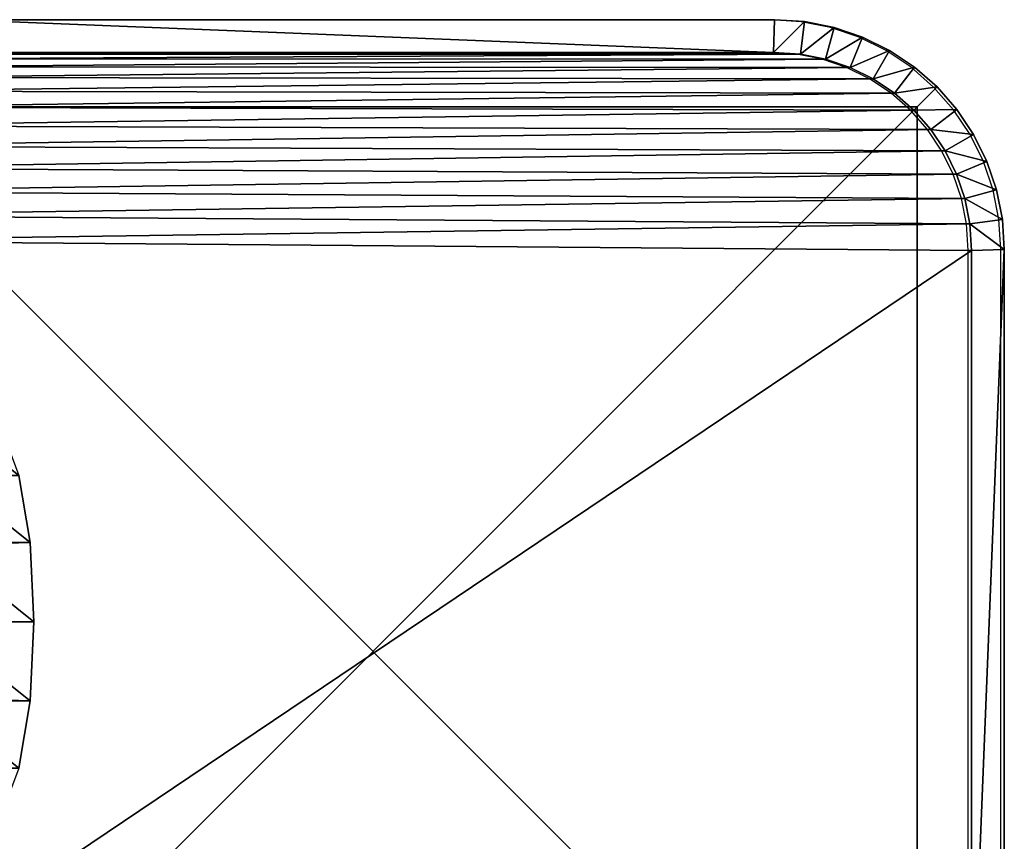
# Model space of a CAD drawing. Units: centimetres. Extents: x -265 to 265, y -210 to 210.
# Drawn here: x 105 to 114, y 52 to 60 of the extents above; entities that cross this region are included whole.
import ezdxf

# ---------------------------------------------------------------- set-up
doc = ezdxf.new("R2010")
doc.units = ezdxf.units.CM
doc.header["$LTSCALE"] = 2.54
doc.layers.get('0').update_dxf_attribs({"true_color": 0xff5454})
doc.layers.add('VP-EQ', color=7, linetype='Continuous', true_color=0x8a3492)

# ---------------------------------------------------------------- blocks, each defined once
blk = doc.blocks.new('Grupuj_37')
at = {"color": 0}
for p, q in [((10, 0), (10, 10)), ((10, 0), (10, 10)), ((10, 0, 217.862), (10, 10, 217.862)), ((10, 0, 217.862), (10, 10, 217.862)), ((0, 0), (10, 0)), ((0, 0), (10, 0)), ((0, 0, 217.862), (10, 0, 217.862)), ((0, 0, 217.862), (10, 0, 217.862)), ((10, 0), (10, 0, 217.862)), ((10, 0), (10, 0, 217.862))]:
    blk.add_line(p, q, dxfattribs=at)
mesh = blk.add_polyface(dxfattribs=at)
corners = [(10, 10), (0, 0), (0, 10), (10, 0)]
mesh.append_faces([[corners[k] for k in face] for face in [(0, 1, 2), (1, 0, 3)]], dxfattribs={"vtx0": -1, "color": 0})
mesh = blk.add_polyface(dxfattribs=at)
corners = [(10, 0, 217.862), (0, 10, 217.862), (0, 0, 217.862), (10, 10, 217.862)]
mesh.append_faces([[corners[k] for k in face] for face in [(0, 1, 2), (1, 0, 3)]], dxfattribs={"vtx0": -1, "color": 0})
mesh = blk.add_polyface(dxfattribs=at)
corners = [(10, 10), (10, 0, 217.862), (10, 0), (10, 10, 217.862)]
mesh.append_faces([[corners[k] for k in face] for face in [(0, 1, 2), (1, 0, 3)]], dxfattribs={"vtx0": -1, "color": 0})
mesh = blk.add_polyface(dxfattribs=at)
corners = [(10, 0, 217.862), (0, 0), (10, 0), (0, 0, 217.862)]
mesh.append_faces([[corners[k] for k in face] for face in [(0, 1, 2), (1, 0, 3)]], dxfattribs={"vtx0": -1, "color": 0})
blk = doc.blocks.new('Komponent_547')
at = {"color": 0, "zscale": 0.02532053314151874}
blk.add_blockref('Grupuj_37', (0, 0, -30), dxfattribs=at)
blk = doc.blocks.new('Grupuj_30')
at = {"color": 0}
for p, q in [((11.3, 9.5691, 1.9), (11.3, 2.1193, 1.9)), ((11.3, 2.1193), (11.3, 9.5691)), ((11.3, 2.1193), (11.3, 9.5691)), ((11.3, 9.5691, 1.9), (11.3, 2.1193, 1.9)), ((11.6, 2.1095, 0.3), (11.6, 9.5789, 0.3)), ((11.6, 2.1095, 1.6), (11.6, 9.5789, 1.6)), ((11.6, 2.1095, 0.3), (11.6, 9.5789, 0.3)), ((11.6, 2.1095, 1.6), (11.6, 9.5789, 1.6)), ((11.3, 2.1193, 1.9), (11.2839, 1.8734, 1.9)), ((11.2839, 1.8734), (11.3, 2.1193)), ((11.2839, 1.8734), (11.3, 2.1193)), ((11.3, 2.1193, 1.9), (11.2839, 1.8734, 1.9)), ((11.3, 2.1193), (11.6, 2.1095, 0.3)), ((11.3, 2.1193), (11.6, 2.1095, 0.3)), ((11.6, 2.1095, 1.6), (11.3, 2.1193, 1.9)), ((11.6, 2.1095, 1.6), (11.3, 2.1193, 1.9)), ((11.582, 1.8341, 0.3), (11.6, 2.1095, 0.3)), ((11.582, 1.8341, 1.6), (11.6, 2.1095, 1.6)), ((11.582, 1.8341, 0.3), (11.6, 2.1095, 0.3)), ((11.582, 1.8341, 1.6), (11.6, 2.1095, 1.6)), ((11.6, 2.1095, 1.6), (11.6, 2.1095, 0.3)), ((11.6, 2.1095, 1.6), (11.6, 2.1095, 0.3)), ((11.2377, 1.6413, 1.9), (11.2839, 1.8734, 1.9)), ((11.2377, 1.6413), (11.2839, 1.8734)), ((11.2377, 1.6413), (11.2839, 1.8734)), ((11.2377, 1.6413, 1.9), (11.2839, 1.8734, 1.9)), ((11.2839, 1.8734), (11.582, 1.8341, 0.3)), ((11.2839, 1.8734), (11.582, 1.8341, 0.3)), ((11.2839, 1.8734, 1.9), (11.582, 1.8341, 1.6)), ((11.2839, 1.8734, 1.9), (11.582, 1.8341, 1.6)), ((11.5281, 1.5635, 0.3), (11.582, 1.8341, 0.3)), ((11.5281, 1.5635, 1.6), (11.582, 1.8341, 1.6)), ((11.5281, 1.5635, 0.3), (11.582, 1.8341, 0.3)), ((11.5281, 1.5635, 1.6), (11.582, 1.8341, 1.6)), ((11.582, 1.8341, 1.6), (11.582, 1.8341, 0.3)), ((11.582, 1.8341, 1.6), (11.582, 1.8341, 0.3)), ((11.1617, 1.4173, 1.9), (11.2377, 1.6413, 1.9)), ((11.1617, 1.4173), (11.2377, 1.6413)), ((11.1617, 1.4173), (11.2377, 1.6413)), ((11.1617, 1.4173, 1.9), (11.2377, 1.6413, 1.9)), ((11.5281, 1.5635, 0.3), (11.2377, 1.6413)), ((11.5281, 1.5635, 0.3), (11.2377, 1.6413)), ((11.5281, 1.5635, 1.6), (11.2377, 1.6413, 1.9)), ((11.5281, 1.5635, 1.6), (11.2377, 1.6413, 1.9)), ((11.4394, 1.3022, 0.3), (11.5281, 1.5635, 0.3)), ((11.4394, 1.3022, 1.6), (11.5281, 1.5635, 1.6)), ((11.4394, 1.3022, 0.3), (11.5281, 1.5635, 0.3)), ((11.4394, 1.3022, 1.6), (11.5281, 1.5635, 1.6)), ((11.5281, 1.5635, 1.6), (11.5281, 1.5635, 0.3)), ((11.5281, 1.5635, 1.6), (11.5281, 1.5635, 0.3)), ((11.057, 1.2051, 1.9), (11.1617, 1.4173, 1.9)), ((11.057, 1.2051), (11.1617, 1.4173)), ((11.057, 1.2051), (11.1617, 1.4173)), ((11.057, 1.2051, 1.9), (11.1617, 1.4173, 1.9)), ((11.1617, 1.4173), (11.4394, 1.3022, 0.3)), ((11.1617, 1.4173), (11.4394, 1.3022, 0.3)), ((11.4394, 1.3022, 1.6), (11.1617, 1.4173, 1.9)), ((11.4394, 1.3022, 1.6), (11.1617, 1.4173, 1.9)), ((11.3174, 1.0547, 0.3), (11.4394, 1.3022, 0.3)), ((11.3174, 1.0547, 1.6), (11.4394, 1.3022, 1.6)), ((11.3174, 1.0547, 0.3), (11.4394, 1.3022, 0.3)), ((11.3174, 1.0547, 1.6), (11.4394, 1.3022, 1.6)), ((11.4394, 1.3022, 1.6), (11.4394, 1.3022, 0.3)), ((11.4394, 1.3022, 1.6), (11.4394, 1.3022, 0.3)), ((10.9256, 1.0083, 1.9), (11.057, 1.2051, 1.9)), ((10.9256, 1.0083), (11.057, 1.2051)), ((10.9256, 1.0083), (11.057, 1.2051)), ((10.9256, 1.0083, 1.9), (11.057, 1.2051, 1.9)), ((11.057, 1.2051), (11.3174, 1.0547, 0.3)), ((11.057, 1.2051), (11.3174, 1.0547, 0.3)), ((11.057, 1.2051, 1.9), (11.3174, 1.0547, 1.6)), ((11.057, 1.2051, 1.9), (11.3174, 1.0547, 1.6)), ((10.7696, 0.8304, 1.9), (10.9256, 1.0083, 1.9)), ((10.7696, 0.8304), (10.9256, 1.0083)), ((10.7696, 0.8304), (10.9256, 1.0083)), ((10.7696, 0.8304, 1.9), (10.9256, 1.0083, 1.9)), ((10.9256, 1.0083), (11.1641, 0.8253, 0.3)), ((10.9256, 1.0083), (11.1641, 0.8253, 0.3)), ((10.9256, 1.0083, 1.9), (11.1641, 0.8253, 1.6)), ((10.9256, 1.0083, 1.9), (11.1641, 0.8253, 1.6)), ((11.1641, 0.8253, 0.3), (11.3174, 1.0547, 0.3)), ((11.1641, 0.8253, 1.6), (11.3174, 1.0547, 1.6)), ((11.1641, 0.8253, 0.3), (11.3174, 1.0547, 0.3)), ((11.1641, 0.8253, 1.6), (11.3174, 1.0547, 1.6)), ((11.3174, 1.0547, 1.6), (11.3174, 1.0547, 0.3)), ((11.3174, 1.0547, 1.6), (11.3174, 1.0547, 0.3)), ((10.5917, 0.6744, 1.9), (10.7696, 0.8304, 1.9)), ((10.5917, 0.6744), (10.7696, 0.8304)), ((10.5917, 0.6744), (10.7696, 0.8304)), ((10.5917, 0.6744, 1.9), (10.7696, 0.8304, 1.9)), ((10.9822, 0.6178, 0.3), (10.7696, 0.8304)), ((10.9822, 0.6178, 0.3), (10.7696, 0.8304)), ((10.9822, 0.6178, 1.6), (10.7696, 0.8304, 1.9)), ((10.9822, 0.6178, 1.6), (10.7696, 0.8304, 1.9)), ((10.9822, 0.6178, 0.3), (11.1641, 0.8253, 0.3)), ((10.9822, 0.6178, 1.6), (11.1641, 0.8253, 1.6)), ((10.9822, 0.6178, 0.3), (11.1641, 0.8253, 0.3)), ((10.9822, 0.6178, 1.6), (11.1641, 0.8253, 1.6)), ((11.1641, 0.8253, 1.6), (11.1641, 0.8253, 0.3)), ((11.1641, 0.8253, 1.6), (11.1641, 0.8253, 0.3)), ((10.3949, 0.543, 1.9), (10.5917, 0.6744, 1.9)), ((10.3949, 0.543), (10.5917, 0.6744)), ((10.3949, 0.543), (10.5917, 0.6744)), ((10.3949, 0.543, 1.9), (10.5917, 0.6744, 1.9)), ((10.7747, 0.4359, 0.3), (10.5917, 0.6744)), ((10.7747, 0.4359, 0.3), (10.5917, 0.6744)), ((10.7747, 0.4359, 1.6), (10.5917, 0.6744, 1.9)), ((10.7747, 0.4359, 1.6), (10.5917, 0.6744, 1.9)), ((10.1827, 0.4383, 1.9), (10.3949, 0.543, 1.9)), ((10.1827, 0.4383), (10.3949, 0.543)), ((10.1827, 0.4383), (10.3949, 0.543)), ((10.1827, 0.4383, 1.9), (10.3949, 0.543, 1.9)), ((10.3949, 0.543), (10.5453, 0.2826, 0.3)), ((10.3949, 0.543), (10.5453, 0.2826, 0.3)), ((10.3949, 0.543, 1.9), (10.5453, 0.2826, 1.6)), ((10.3949, 0.543, 1.9), (10.5453, 0.2826, 1.6)), ((10.7747, 0.4359, 0.3), (10.9822, 0.6178, 0.3)), ((10.7747, 0.4359, 1.6), (10.9822, 0.6178, 1.6)), ((10.7747, 0.4359, 0.3), (10.9822, 0.6178, 0.3)), ((10.7747, 0.4359, 1.6), (10.9822, 0.6178, 1.6)), ((10.9822, 0.6178, 1.6), (10.9822, 0.6178, 0.3)), ((10.9822, 0.6178, 1.6), (10.9822, 0.6178, 0.3)), ((9.7266, 0.3161, 1.9), (9.9587, 0.3623, 1.9)), ((9.7266, 0.3161), (9.9587, 0.3623)), ((9.7266, 0.3161), (9.9587, 0.3623)), ((9.7266, 0.3161, 1.9), (9.9587, 0.3623, 1.9)), ((9.9587, 0.3623, 1.9), (10.1827, 0.4383, 1.9)), ((9.9587, 0.3623), (10.1827, 0.4383)), ((9.9587, 0.3623), (10.1827, 0.4383)), ((9.9587, 0.3623, 1.9), (10.1827, 0.4383, 1.9)), ((10.0365, 0.0719, 0.3), (9.9587, 0.3623)), ((10.0365, 0.0719, 0.3), (9.9587, 0.3623)), ((9.9587, 0.3623, 1.9), (10.0365, 0.0719, 1.6)), ((9.9587, 0.3623, 1.9), (10.0365, 0.0719, 1.6)), ((10.1827, 0.4383), (10.2978, 0.1606, 0.3)), ((10.1827, 0.4383), (10.2978, 0.1606, 0.3)), ((10.2978, 0.1606, 1.6), (10.1827, 0.4383, 1.9)), ((10.2978, 0.1606, 1.6), (10.1827, 0.4383, 1.9)), ((10.5453, 0.2826, 0.3), (10.7747, 0.4359, 0.3)), ((10.5453, 0.2826, 1.6), (10.7747, 0.4359, 1.6)), ((10.5453, 0.2826, 0.3), (10.7747, 0.4359, 0.3)), ((10.5453, 0.2826, 1.6), (10.7747, 0.4359, 1.6)), ((10.7747, 0.4359, 1.6), (10.7747, 0.4359, 0.3)), ((10.7747, 0.4359, 1.6), (10.7747, 0.4359, 0.3)), ((2.0315, 0.3, 1.9), (9.4807, 0.3, 1.9)), ((2.0315, 0.3), (9.4807, 0.3)), ((2.0315, 0.3, 1.9), (9.4807, 0.3, 1.9)), ((2.0315, 0.3), (9.4807, 0.3)), ((9.4807, 0.3, 1.9), (9.7266, 0.3161, 1.9)), ((9.4807, 0.3), (9.7266, 0.3161)), ((9.4807, 0.3), (9.7266, 0.3161)), ((9.4807, 0.3, 1.9), (9.7266, 0.3161, 1.9)), ((9.4807, 0.3), (9.4905, 0, 0.3)), ((9.4807, 0.3, 1.9), (9.4905, 0, 1.6)), ((9.4807, 0.3, 1.9), (9.4905, 0, 1.6)), ((9.4807, 0.3), (9.4905, 0, 0.3)), ((9.7266, 0.3161), (9.7659, 0.018, 0.3)), ((9.7266, 0.3161), (9.7659, 0.018, 0.3)), ((9.7266, 0.3161, 1.9), (9.7659, 0.018, 1.6)), ((9.7266, 0.3161, 1.9), (9.7659, 0.018, 1.6)), ((10.2978, 0.1606, 0.3), (10.5453, 0.2826, 0.3)), ((10.2978, 0.1606, 1.6), (10.5453, 0.2826, 1.6)), ((10.2978, 0.1606, 0.3), (10.5453, 0.2826, 0.3)), ((10.2978, 0.1606, 1.6), (10.5453, 0.2826, 1.6)), ((10.5453, 0.2826, 1.6), (10.5453, 0.2826, 0.3)), ((10.5453, 0.2826, 1.6), (10.5453, 0.2826, 0.3)), ((10.0365, 0.0719, 0.3), (10.2978, 0.1606, 0.3)), ((10.0365, 0.0719, 1.6), (10.2978, 0.1606, 1.6)), ((10.0365, 0.0719, 0.3), (10.2978, 0.1606, 0.3)), ((10.0365, 0.0719, 1.6), (10.2978, 0.1606, 1.6)), ((10.2978, 0.1606, 1.6), (10.2978, 0.1606, 0.3)), ((10.2978, 0.1606, 1.6), (10.2978, 0.1606, 0.3)), ((9.4905, 0, 0.3), (2.0217, 0, 0.3)), ((2.0217, 0, 1.6), (9.4905, 0, 1.6)), ((2.0217, 0, 1.6), (9.4905, 0, 1.6)), ((9.4905, 0, 0.3), (2.0217, 0, 0.3)), ((9.4905, 0, 0.3), (9.7659, 0.018, 0.3)), ((9.4905, 0, 1.6), (9.7659, 0.018, 1.6)), ((9.4905, 0, 0.3), (9.7659, 0.018, 0.3)), ((9.4905, 0, 1.6), (9.7659, 0.018, 1.6)), ((9.4905, 0, 1.6), (9.4905, 0, 0.3)), ((9.4905, 0, 1.6), (9.4905, 0, 0.3)), ((9.7659, 0.018, 0.3), (10.0365, 0.0719, 0.3)), ((9.7659, 0.018, 1.6), (10.0365, 0.0719, 1.6)), ((9.7659, 0.018, 0.3), (10.0365, 0.0719, 0.3)), ((9.7659, 0.018, 1.6), (10.0365, 0.0719, 1.6)), ((9.7659, 0.018, 1.6), (9.7659, 0.018, 0.3)), ((9.7659, 0.018, 1.6), (9.7659, 0.018, 0.3)), ((10.0365, 0.0719, 1.6), (10.0365, 0.0719, 0.3)), ((10.0365, 0.0719, 1.6), (10.0365, 0.0719, 0.3))]:
    blk.add_line(p, q, dxfattribs=at)
mesh = blk.add_polyface(dxfattribs=at)
corners = [(0.3154, 1.797, 1.9), (0.3, 9.5176, 1.9), (0.3, 2.0315, 1.9), (0.3158, 9.7587, 1.9), (0.3593, 1.5762, 1.9), (0.361, 9.9861, 1.9), (0.4316, 1.3631, 1.9), (0.4355, 10.2055, 1.9), (0.5312, 1.1612, 1.9), (0.538, 10.4134, 1.9), (0.6563, 0.974, 1.9), (0.6668, 10.6061, 1.9), (0.8047, 0.8047, 1.9), (0.8196, 10.7804, 1.9), (0.974, 0.6563, 1.9), (0.9939, 10.9332, 1.9), (1.1612, 0.5312, 1.9), (1.1866, 11.062, 1.9), (1.3631, 0.4316, 1.9), (1.3945, 11.1645, 1.9), (1.5762, 0.3593, 1.9), (1.6139, 11.239, 1.9), (1.797, 0.3154, 1.9), (1.8413, 11.2842, 1.9), (2.0315, 0.3, 1.9), (2.0824, 11.3, 1.9), (9.4807, 0.3, 1.9), (9.5691, 11.3, 1.9), (9.7266, 0.3161, 1.9), (9.8035, 11.2846, 1.9), (9.9587, 0.3623, 1.9), (10.0242, 11.2407, 1.9), (10.1827, 0.4383, 1.9), (10.2373, 11.1684, 1.9), (10.3949, 0.543, 1.9), (10.4391, 11.0689, 1.9), (10.5917, 0.6744, 1.9), (10.6263, 10.9438, 1.9), (10.7696, 0.8304, 1.9), (10.7955, 10.7955, 1.9), (10.9256, 1.0083, 1.9), (10.9438, 10.6263, 1.9), (11.057, 1.2051, 1.9), (11.0689, 10.4391, 1.9), (11.1617, 1.4173, 1.9), (11.1684, 10.2373, 1.9), (11.2377, 1.6413, 1.9), (11.2407, 10.0242, 1.9), (11.2839, 1.8734, 1.9), (11.2846, 9.8035, 1.9), (11.3, 2.1193, 1.9), (11.3, 9.5691, 1.9)]
mesh.append_faces([[corners[k] for k in face] for face in [(0, 1, 2), (49, 50, 51)]], dxfattribs={"vtx0": -1, "color": 0})
mesh.append_faces([[corners[k] for k in face] for face in [(1, 0, 3), (3, 4, 5), (5, 6, 7), (7, 8, 9), (9, 10, 11), (11, 12, 13), (13, 14, 15), (15, 16, 17), (17, 18, 19), (19, 20, 21), (21, 22, 23), (23, 24, 25), (25, 26, 27), (27, 28, 29), (29, 30, 31), (31, 32, 33), (33, 34, 35), (35, 36, 37), (37, 38, 39), (39, 40, 41), (41, 42, 43), (43, 44, 45), (45, 46, 47), (47, 48, 49)]], dxfattribs={"vtx0": -1, "vtx1": -1, "color": 0})
mesh.append_faces([[corners[k] for k in face] for face in [(3, 0, 4), (5, 4, 6), (7, 6, 8), (9, 8, 10), (11, 10, 12), (13, 12, 14), (15, 14, 16), (17, 16, 18), (19, 18, 20), (21, 20, 22), (23, 22, 24), (25, 24, 26), (27, 26, 28), (29, 28, 30), (31, 30, 32), (33, 32, 34), (35, 34, 36), (37, 36, 38), (39, 38, 40), (41, 40, 42), (43, 42, 44), (45, 44, 46), (47, 46, 48), (49, 48, 50)]], dxfattribs={"vtx0": -1, "vtx2": -1, "color": 0})
mesh = blk.add_polyface(dxfattribs=at)
corners = [(0.3, 9.5176), (0.3154, 1.797), (0.3, 2.0315), (0.3158, 9.7587), (0.3593, 1.5762), (0.361, 9.9861), (0.4316, 1.3631), (0.4355, 10.2055), (0.5312, 1.1612), (0.538, 10.4134), (0.6563, 0.974), (0.6668, 10.6061), (0.8047, 0.8047), (0.8196, 10.7804), (0.974, 0.6563), (0.9939, 10.9332), (1.1612, 0.5312), (1.1866, 11.062), (1.3631, 0.4316), (1.3945, 11.1645), (1.5762, 0.3593), (1.6139, 11.239), (1.797, 0.3154), (1.8413, 11.2842), (2.0315, 0.3), (2.0824, 11.3), (9.4807, 0.3), (9.5691, 11.3), (9.7266, 0.3161), (9.8035, 11.2846), (9.9587, 0.3623), (10.0242, 11.2407), (10.1827, 0.4383), (10.2373, 11.1684), (10.3949, 0.543), (10.4391, 11.0689), (10.5917, 0.6744), (10.6263, 10.9438), (10.7696, 0.8304), (10.7955, 10.7955), (10.9256, 1.0083), (10.9438, 10.6263), (11.057, 1.2051), (11.0689, 10.4391), (11.1617, 1.4173), (11.1684, 10.2373), (11.2377, 1.6413), (11.2407, 10.0242), (11.2839, 1.8734), (11.2846, 9.8035), (11.3, 2.1193), (11.3, 9.5691)]
mesh.append_faces([[corners[k] for k in face] for face in [(0, 1, 2), (50, 49, 51)]], dxfattribs={"vtx0": -1, "color": 0})
mesh.append_faces([[corners[k] for k in face] for face in [(1, 3, 4), (4, 5, 6), (6, 7, 8), (8, 9, 10), (10, 11, 12), (12, 13, 14), (14, 15, 16), (16, 17, 18), (18, 19, 20), (20, 21, 22), (22, 23, 24), (24, 25, 26), (26, 27, 28), (28, 29, 30), (30, 31, 32), (32, 33, 34), (34, 35, 36), (36, 37, 38), (38, 39, 40), (40, 41, 42), (42, 43, 44), (44, 45, 46), (46, 47, 48), (48, 49, 50)]], dxfattribs={"vtx0": -1, "vtx1": -1, "color": 0})
mesh.append_faces([[corners[k] for k in face] for face in [(1, 0, 3), (4, 3, 5), (6, 5, 7), (8, 7, 9), (10, 9, 11), (12, 11, 13), (14, 13, 15), (16, 15, 17), (18, 17, 19), (20, 19, 21), (22, 21, 23), (24, 23, 25), (26, 25, 27), (28, 27, 29), (30, 29, 31), (32, 31, 33), (34, 33, 35), (36, 35, 37), (38, 37, 39), (40, 39, 41), (42, 41, 43), (44, 43, 45), (46, 45, 47), (48, 47, 49)]], dxfattribs={"vtx0": -1, "vtx2": -1, "color": 0})
mesh = blk.add_polyface(dxfattribs=at)
corners = [(11.3, 2.1193), (11.6, 9.5789, 0.3), (11.6, 2.1095, 0.3), (11.3, 9.5691)]
mesh.append_faces([[corners[k] for k in face] for face in [(0, 1, 2), (1, 0, 3)]], dxfattribs={"vtx0": -1, "color": 0})
mesh = blk.add_polyface(dxfattribs=at)
corners = [(11.6, 9.5789, 1.6), (11.3, 2.1193, 1.9), (11.6, 2.1095, 1.6), (11.3, 9.5691, 1.9)]
mesh.append_faces([[corners[k] for k in face] for face in [(0, 1, 2), (1, 0, 3)]], dxfattribs={"vtx0": -1, "color": 0})
mesh = blk.add_polyface(dxfattribs=at)
corners = [(11.6, 9.5789, 0.3), (11.6, 2.1095, 1.6), (11.6, 2.1095, 0.3), (11.6, 9.5789, 1.6)]
mesh.append_faces([[corners[k] for k in face] for face in [(0, 1, 2), (1, 0, 3)]], dxfattribs={"vtx0": -1, "color": 0})
mesh = blk.add_polyface(dxfattribs=at)
corners = [(11.3, 2.1193), (11.582, 1.8341, 0.3), (11.2839, 1.8734), (11.6, 2.1095, 0.3)]
mesh.append_faces([[corners[k] for k in face] for face in [(0, 1, 2), (1, 0, 3)]], dxfattribs={"vtx0": -1, "color": 0})
mesh = blk.add_polyface(dxfattribs=at)
corners = [(11.582, 1.8341, 1.6), (11.3, 2.1193, 1.9), (11.2839, 1.8734, 1.9), (11.6, 2.1095, 1.6)]
mesh.append_faces([[corners[k] for k in face] for face in [(0, 1, 2), (1, 0, 3)]], dxfattribs={"vtx0": -1, "color": 0})
mesh = blk.add_polyface(dxfattribs=at)
corners = [(11.6, 2.1095, 0.3), (11.582, 1.8341, 1.6), (11.582, 1.8341, 0.3), (11.6, 2.1095, 1.6)]
mesh.append_faces([[corners[k] for k in face] for face in [(0, 1, 2), (1, 0, 3)]], dxfattribs={"vtx0": -1, "color": 0})
mesh = blk.add_polyface(dxfattribs=at)
corners = [(11.2839, 1.8734), (11.5281, 1.5635, 0.3), (11.2377, 1.6413), (11.582, 1.8341, 0.3)]
mesh.append_faces([[corners[k] for k in face] for face in [(0, 1, 2), (1, 0, 3)]], dxfattribs={"vtx0": -1, "color": 0})
mesh = blk.add_polyface(dxfattribs=at)
corners = [(11.5281, 1.5635, 1.6), (11.2839, 1.8734, 1.9), (11.2377, 1.6413, 1.9), (11.582, 1.8341, 1.6)]
mesh.append_faces([[corners[k] for k in face] for face in [(0, 1, 2), (1, 0, 3)]], dxfattribs={"vtx0": -1, "color": 0})
mesh = blk.add_polyface(dxfattribs=at)
corners = [(11.582, 1.8341, 0.3), (11.5281, 1.5635, 1.6), (11.5281, 1.5635, 0.3), (11.582, 1.8341, 1.6)]
mesh.append_faces([[corners[k] for k in face] for face in [(0, 1, 2), (1, 0, 3)]], dxfattribs={"vtx0": -1, "color": 0})
mesh = blk.add_polyface(dxfattribs=at)
corners = [(11.2377, 1.6413), (11.4394, 1.3022, 0.3), (11.1617, 1.4173), (11.5281, 1.5635, 0.3)]
mesh.append_faces([[corners[k] for k in face] for face in [(0, 1, 2), (1, 0, 3)]], dxfattribs={"vtx0": -1, "color": 0})
mesh = blk.add_polyface(dxfattribs=at)
corners = [(11.4394, 1.3022, 1.6), (11.2377, 1.6413, 1.9), (11.1617, 1.4173, 1.9), (11.5281, 1.5635, 1.6)]
mesh.append_faces([[corners[k] for k in face] for face in [(0, 1, 2), (1, 0, 3)]], dxfattribs={"vtx0": -1, "color": 0})
mesh = blk.add_polyface(dxfattribs=at)
corners = [(11.5281, 1.5635, 0.3), (11.4394, 1.3022, 1.6), (11.4394, 1.3022, 0.3), (11.5281, 1.5635, 1.6)]
mesh.append_faces([[corners[k] for k in face] for face in [(0, 1, 2), (1, 0, 3)]], dxfattribs={"vtx0": -1, "color": 0})
mesh = blk.add_polyface(dxfattribs=at)
corners = [(11.1617, 1.4173), (11.3174, 1.0547, 0.3), (11.057, 1.2051), (11.4394, 1.3022, 0.3)]
mesh.append_faces([[corners[k] for k in face] for face in [(0, 1, 2), (1, 0, 3)]], dxfattribs={"vtx0": -1, "color": 0})
mesh = blk.add_polyface(dxfattribs=at)
corners = [(11.3174, 1.0547, 1.6), (11.1617, 1.4173, 1.9), (11.057, 1.2051, 1.9), (11.4394, 1.3022, 1.6)]
mesh.append_faces([[corners[k] for k in face] for face in [(0, 1, 2), (1, 0, 3)]], dxfattribs={"vtx0": -1, "color": 0})
mesh = blk.add_polyface(dxfattribs=at)
corners = [(11.4394, 1.3022, 0.3), (11.3174, 1.0547, 1.6), (11.3174, 1.0547, 0.3), (11.4394, 1.3022, 1.6)]
mesh.append_faces([[corners[k] for k in face] for face in [(0, 1, 2), (1, 0, 3)]], dxfattribs={"vtx0": -1, "color": 0})
mesh = blk.add_polyface(dxfattribs=at)
corners = [(11.057, 1.2051), (11.1641, 0.8253, 0.3), (10.9256, 1.0083), (11.3174, 1.0547, 0.3)]
mesh.append_faces([[corners[k] for k in face] for face in [(0, 1, 2), (1, 0, 3)]], dxfattribs={"vtx0": -1, "color": 0})
mesh = blk.add_polyface(dxfattribs=at)
corners = [(11.1641, 0.8253, 1.6), (11.057, 1.2051, 1.9), (10.9256, 1.0083, 1.9), (11.3174, 1.0547, 1.6)]
mesh.append_faces([[corners[k] for k in face] for face in [(0, 1, 2), (1, 0, 3)]], dxfattribs={"vtx0": -1, "color": 0})
mesh = blk.add_polyface(dxfattribs=at)
corners = [(10.9256, 1.0083), (10.9822, 0.6178, 0.3), (10.7696, 0.8304), (11.1641, 0.8253, 0.3)]
mesh.append_faces([[corners[k] for k in face] for face in [(0, 1, 2), (1, 0, 3)]], dxfattribs={"vtx0": -1, "color": 0})
mesh = blk.add_polyface(dxfattribs=at)
corners = [(10.9822, 0.6178, 1.6), (10.9256, 1.0083, 1.9), (10.7696, 0.8304, 1.9), (11.1641, 0.8253, 1.6)]
mesh.append_faces([[corners[k] for k in face] for face in [(0, 1, 2), (1, 0, 3)]], dxfattribs={"vtx0": -1, "color": 0})
mesh = blk.add_polyface(dxfattribs=at)
corners = [(11.3174, 1.0547, 0.3), (11.1641, 0.8253, 1.6), (11.1641, 0.8253, 0.3), (11.3174, 1.0547, 1.6)]
mesh.append_faces([[corners[k] for k in face] for face in [(0, 1, 2), (1, 0, 3)]], dxfattribs={"vtx0": -1, "color": 0})
mesh = blk.add_polyface(dxfattribs=at)
corners = [(10.7696, 0.8304), (10.7747, 0.4359, 0.3), (10.5917, 0.6744), (10.9822, 0.6178, 0.3)]
mesh.append_faces([[corners[k] for k in face] for face in [(0, 1, 2), (1, 0, 3)]], dxfattribs={"vtx0": -1, "color": 0})
mesh = blk.add_polyface(dxfattribs=at)
corners = [(10.7747, 0.4359, 1.6), (10.7696, 0.8304, 1.9), (10.5917, 0.6744, 1.9), (10.9822, 0.6178, 1.6)]
mesh.append_faces([[corners[k] for k in face] for face in [(0, 1, 2), (1, 0, 3)]], dxfattribs={"vtx0": -1, "color": 0})
mesh = blk.add_polyface(dxfattribs=at)
corners = [(11.1641, 0.8253, 0.3), (10.9822, 0.6178, 1.6), (10.9822, 0.6178, 0.3), (11.1641, 0.8253, 1.6)]
mesh.append_faces([[corners[k] for k in face] for face in [(0, 1, 2), (1, 0, 3)]], dxfattribs={"vtx0": -1, "color": 0})
mesh = blk.add_polyface(dxfattribs=at)
corners = [(10.5917, 0.6744), (10.5453, 0.2826, 0.3), (10.3949, 0.543), (10.7747, 0.4359, 0.3)]
mesh.append_faces([[corners[k] for k in face] for face in [(0, 1, 2), (1, 0, 3)]], dxfattribs={"vtx0": -1, "color": 0})
mesh = blk.add_polyface(dxfattribs=at)
corners = [(10.5453, 0.2826, 1.6), (10.5917, 0.6744, 1.9), (10.3949, 0.543, 1.9), (10.7747, 0.4359, 1.6)]
mesh.append_faces([[corners[k] for k in face] for face in [(0, 1, 2), (1, 0, 3)]], dxfattribs={"vtx0": -1, "color": 0})
mesh = blk.add_polyface(dxfattribs=at)
corners = [(10.3949, 0.543), (10.2978, 0.1606, 0.3), (10.1827, 0.4383), (10.5453, 0.2826, 0.3)]
mesh.append_faces([[corners[k] for k in face] for face in [(0, 1, 2), (1, 0, 3)]], dxfattribs={"vtx0": -1, "color": 0})
mesh = blk.add_polyface(dxfattribs=at)
corners = [(10.2978, 0.1606, 1.6), (10.3949, 0.543, 1.9), (10.1827, 0.4383, 1.9), (10.5453, 0.2826, 1.6)]
mesh.append_faces([[corners[k] for k in face] for face in [(0, 1, 2), (1, 0, 3)]], dxfattribs={"vtx0": -1, "color": 0})
mesh = blk.add_polyface(dxfattribs=at)
corners = [(10.9822, 0.6178, 1.6), (10.7747, 0.4359, 0.3), (10.9822, 0.6178, 0.3), (10.7747, 0.4359, 1.6)]
mesh.append_faces([[corners[k] for k in face] for face in [(0, 1, 2), (1, 0, 3)]], dxfattribs={"vtx0": -1, "color": 0})
mesh = blk.add_polyface(dxfattribs=at)
corners = [(9.9587, 0.3623), (9.7659, 0.018, 0.3), (9.7266, 0.3161), (10.0365, 0.0719, 0.3)]
mesh.append_faces([[corners[k] for k in face] for face in [(0, 1, 2), (1, 0, 3)]], dxfattribs={"vtx0": -1, "color": 0})
mesh = blk.add_polyface(dxfattribs=at)
corners = [(9.7659, 0.018, 1.6), (9.9587, 0.3623, 1.9), (9.7266, 0.3161, 1.9), (10.0365, 0.0719, 1.6)]
mesh.append_faces([[corners[k] for k in face] for face in [(0, 1, 2), (1, 0, 3)]], dxfattribs={"vtx0": -1, "color": 0})
mesh = blk.add_polyface(dxfattribs=at)
corners = [(10.1827, 0.4383), (10.0365, 0.0719, 0.3), (9.9587, 0.3623), (10.2978, 0.1606, 0.3)]
mesh.append_faces([[corners[k] for k in face] for face in [(0, 1, 2), (1, 0, 3)]], dxfattribs={"vtx0": -1, "color": 0})
mesh = blk.add_polyface(dxfattribs=at)
corners = [(10.0365, 0.0719, 1.6), (10.1827, 0.4383, 1.9), (9.9587, 0.3623, 1.9), (10.2978, 0.1606, 1.6)]
mesh.append_faces([[corners[k] for k in face] for face in [(0, 1, 2), (1, 0, 3)]], dxfattribs={"vtx0": -1, "color": 0})
mesh = blk.add_polyface(dxfattribs=at)
corners = [(10.7747, 0.4359, 1.6), (10.5453, 0.2826, 0.3), (10.7747, 0.4359, 0.3), (10.5453, 0.2826, 1.6)]
mesh.append_faces([[corners[k] for k in face] for face in [(0, 1, 2), (1, 0, 3)]], dxfattribs={"vtx0": -1, "color": 0})
mesh = blk.add_polyface(dxfattribs=at)
corners = [(9.4905, 0, 1.6), (2.0315, 0.3, 1.9), (2.0217, 0, 1.6), (9.4807, 0.3, 1.9)]
mesh.append_faces([[corners[k] for k in face] for face in [(0, 1, 2), (1, 0, 3)]], dxfattribs={"vtx0": -1, "color": 0})
mesh = blk.add_polyface(dxfattribs=at)
corners = [(2.0315, 0.3), (9.4905, 0, 0.3), (2.0217, 0, 0.3), (9.4807, 0.3)]
mesh.append_faces([[corners[k] for k in face] for face in [(0, 1, 2), (1, 0, 3)]], dxfattribs={"vtx0": -1, "color": 0})
mesh = blk.add_polyface(dxfattribs=at)
corners = [(9.7266, 0.3161), (9.4905, 0, 0.3), (9.4807, 0.3), (9.7659, 0.018, 0.3)]
mesh.append_faces([[corners[k] for k in face] for face in [(0, 1, 2), (1, 0, 3)]], dxfattribs={"vtx0": -1, "color": 0})
mesh = blk.add_polyface(dxfattribs=at)
corners = [(9.4905, 0, 1.6), (9.7266, 0.3161, 1.9), (9.4807, 0.3, 1.9), (9.7659, 0.018, 1.6)]
mesh.append_faces([[corners[k] for k in face] for face in [(0, 1, 2), (1, 0, 3)]], dxfattribs={"vtx0": -1, "color": 0})
mesh = blk.add_polyface(dxfattribs=at)
corners = [(10.5453, 0.2826, 1.6), (10.2978, 0.1606, 0.3), (10.5453, 0.2826, 0.3), (10.2978, 0.1606, 1.6)]
mesh.append_faces([[corners[k] for k in face] for face in [(0, 1, 2), (1, 0, 3)]], dxfattribs={"vtx0": -1, "color": 0})
mesh = blk.add_polyface(dxfattribs=at)
corners = [(10.2978, 0.1606, 1.6), (10.0365, 0.0719, 0.3), (10.2978, 0.1606, 0.3), (10.0365, 0.0719, 1.6)]
mesh.append_faces([[corners[k] for k in face] for face in [(0, 1, 2), (1, 0, 3)]], dxfattribs={"vtx0": -1, "color": 0})
mesh = blk.add_polyface(dxfattribs=at)
corners = [(9.4905, 0, 1.6), (2.0217, 0, 0.3), (9.4905, 0, 0.3), (2.0217, 0, 1.6)]
mesh.append_faces([[corners[k] for k in face] for face in [(0, 1, 2), (1, 0, 3)]], dxfattribs={"vtx0": -1, "color": 0})
mesh = blk.add_polyface(dxfattribs=at)
corners = [(9.7659, 0.018, 1.6), (9.4905, 0, 0.3), (9.7659, 0.018, 0.3), (9.4905, 0, 1.6)]
mesh.append_faces([[corners[k] for k in face] for face in [(0, 1, 2), (1, 0, 3)]], dxfattribs={"vtx0": -1, "color": 0})
mesh = blk.add_polyface(dxfattribs=at)
corners = [(10.0365, 0.0719, 1.6), (9.7659, 0.018, 0.3), (10.0365, 0.0719, 0.3), (9.7659, 0.018, 1.6)]
mesh.append_faces([[corners[k] for k in face] for face in [(0, 1, 2), (1, 0, 3)]], dxfattribs={"vtx0": -1, "color": 0})
blk = doc.blocks.new('Komponent_7')
at = {"color": 0}
blk.add_blockref('Grupuj_30', (0, 0), dxfattribs=at)
blk = doc.blocks.new('Komponent_514')
at = {"color": 0}
blk.add_blockref('Komponent_7', (-0.8, -0.8, 22.5), dxfattribs=at)
blk = doc.blocks.new('Grupuj_131')
at = {"color": 0}
for p, q in [((210.2081, 3.2435, 3.0282), (210.3107, 2.6271, 3.4127)), ((210.2081, 3.2435, 3.0282), (210.3107, 2.6271, 3.4127)), ((210.3107, 2.6271, 3.4127), (184.9792, 2.6271, 10.1677)), ((210.3107, 2.6271, 3.4127), (184.9792, 2.6271, 10.1677)), ((210.3107, 2.6271, 3.4127), (210.3467, 1.9, 3.5477)), ((210.3107, 2.6271, 3.4127), (210.3467, 1.9, 3.5477)), ((210.3467, 1.9, 3.5477), (185.0141, 1.9, 10.3031)), ((210.3467, 1.9, 3.5477), (185.0141, 1.9, 10.3031)), ((210.3467, 1.9, 3.5477), (210.3107, 1.1729, 3.4127)), ((210.3467, 1.9, 3.5477), (210.3107, 1.1729, 3.4127)), ((210.3107, 1.1729, 3.4127), (184.9792, 1.1729, 10.1677)), ((210.3107, 1.1729, 3.4127), (184.9792, 1.1729, 10.1677)), ((210.3107, 1.1729, 3.4127), (210.2081, 0.5565, 3.0282)), ((210.3107, 1.1729, 3.4127), (210.2081, 0.5565, 3.0282))]:
    blk.add_line(p, q, dxfattribs=at)
mesh = blk.add_polyface(dxfattribs=at)
corners = [(209.6926, 0.1446, 1.095), (210.0547, 0.1446, 2.4527), (209.8737, 0, 1.7739), (209.5392, 0.5565, 0.5196), (210.2081, 0.5565, 3.0282), (209.4366, 1.1729, 0.135), (210.3107, 1.1729, 3.4127), (209.4006, 1.9), (210.3467, 1.9, 3.5477), (209.4366, 2.6271, 0.135), (210.3107, 2.6271, 3.4127), (209.5392, 3.2435, 0.5196), (210.2081, 3.2435, 3.0282), (209.6926, 3.6554, 1.095), (210.0547, 3.6554, 2.4527), (209.8737, 3.8, 1.7739)]
mesh.append_faces([[corners[k] for k in face] for face in [(0, 1, 2), (14, 13, 15)]], dxfattribs={"vtx0": -1, "color": 0})
mesh.append_faces([[corners[k] for k in face] for face in [(1, 3, 4), (4, 5, 6), (6, 7, 8), (8, 9, 10), (10, 11, 12), (12, 13, 14)]], dxfattribs={"vtx0": -1, "vtx1": -1, "color": 0})
mesh.append_faces([[corners[k] for k in face] for face in [(1, 0, 3), (4, 3, 5), (6, 5, 7), (8, 7, 9), (10, 9, 11), (12, 11, 13)]], dxfattribs={"vtx0": -1, "vtx2": -1, "color": 0})
mesh = blk.add_polyface(dxfattribs=at)
corners = [(184.9792, 2.6271, 10.1677), (210.2081, 3.2435, 3.0282), (184.8798, 3.2435, 9.7824), (210.3107, 2.6271, 3.4127)]
mesh.append_faces([[corners[k] for k in face] for face in [(0, 1, 2), (1, 0, 3)]], dxfattribs={"vtx0": -1, "color": 0})
mesh = blk.add_polyface(dxfattribs=at)
corners = [(185.0141, 1.9, 10.3031), (210.3107, 2.6271, 3.4127), (184.9792, 2.6271, 10.1677), (210.3467, 1.9, 3.5477)]
mesh.append_faces([[corners[k] for k in face] for face in [(0, 1, 2), (1, 0, 3)]], dxfattribs={"vtx0": -1, "color": 0})
mesh = blk.add_polyface(dxfattribs=at)
corners = [(210.3107, 1.1729, 3.4127), (185.0141, 1.9, 10.3031), (184.9792, 1.1729, 10.1677), (210.3467, 1.9, 3.5477)]
mesh.append_faces([[corners[k] for k in face] for face in [(0, 1, 2), (1, 0, 3)]], dxfattribs={"vtx0": -1, "color": 0})
mesh = blk.add_polyface(dxfattribs=at)
corners = [(210.2081, 0.5565, 3.0282), (184.9792, 1.1729, 10.1677), (184.8798, 0.5565, 9.7824), (210.3107, 1.1729, 3.4127)]
mesh.append_faces([[corners[k] for k in face] for face in [(0, 1, 2), (1, 0, 3)]], dxfattribs={"vtx0": -1, "color": 0})
blk = doc.blocks.new('Grupuj_132')
at = {"color": 0}
blk.add_blockref('Grupuj_131', (-1.7871, 2.4, 17.3931), dxfattribs=at)
blk = doc.blocks.new('Komponent_18')
at = {"color": 0}
blk.add_blockref('Grupuj_132', (0, 0, -14.2726), dxfattribs=at)
blk = doc.blocks.new('Komponent_16')
at = {"color": 0, "extrusion": (5.55112e-16, 0, -1), "zscale": -1}
blk.add_blockref('Komponent_18', (-206.673, -0.0593, 0.1411), dxfattribs=at)
blk = doc.blocks.new('Komponent_19')
at = {"color": 0, "extrusion": (5.55112e-16, 0, -1), "zscale": -1}
blk.add_blockref('Komponent_16', (-206.673, 110.3363, -14.2726), dxfattribs=at)
blk = doc.blocks.new('Grupuj_109')
at = {"color": 18, "true_color": 0x000000, "rotation": 90.00000000000001}
blk.add_blockref('Komponent_514', (227.5976, 109.5204, 217.862), dxfattribs=at)
at = {"color": 0, "zscale": 43.57239955629913, "rotation": 90.00000000000001}
blk.add_blockref('Komponent_547', (227.5976, 109.5204, 1307.172), dxfattribs=at)
at = {"color": 253, "true_color": 0xa8a8a8}
blk.add_blockref('Komponent_19', (10.9246, 0.2162, 210.0511), dxfattribs=at)
blk = doc.blocks.new('2314')
at = {"layer": 'VP-EQ', "color": 0}
for p, q in [((111.4533, 60.0146), (103.9838, 60.0146)), ((111.7286, 59.9966), (111.4533, 60.0146)), ((111.9992, 59.9427), (111.7286, 59.9966)), ((112.2605, 59.854), (111.9992, 59.9427)), ((112.508, 59.732), (112.2605, 59.854)), ((103.9936, 59.7146), (111.4434, 59.7146)), ((111.4434, 59.7146), (111.6894, 59.6985)), ((111.9214, 59.6523), (111.6894, 59.6985)), ((112.7374, 59.5787), (112.508, 59.732)), ((112.1455, 59.5763), (111.9214, 59.6523)), ((112.3577, 59.4716), (112.1455, 59.5763)), ((112.9449, 59.3968), (112.7374, 59.5787)), ((112.5544, 59.3402), (112.3577, 59.4716)), ((112.7323, 59.1842), (112.5544, 59.3402)), ((113.1268, 59.1893), (112.9449, 59.3968)), ((112.8883, 59.0063), (112.7323, 59.1842)), ((113.2801, 58.9599), (113.1268, 59.1893)), ((113.0197, 58.8096), (112.8883, 59.0063)), ((113.4021, 58.7124), (113.2801, 58.9599)), ((113.1244, 58.5973), (113.0197, 58.8096)), ((113.4908, 58.4511), (113.4021, 58.7124)), ((113.2004, 58.3733), (113.1244, 58.5973)), ((113.5447, 58.1805), (113.4908, 58.4511)), ((113.2466, 58.1412), (113.2004, 58.3733)), ((113.5627, 57.9051), (113.5447, 58.1805)), ((113.2627, 57.8953), (113.2466, 58.1412)), ((113.2627, 50.4461), (113.2627, 57.8953)), ((113.5627, 50.4363), (113.5627, 57.9051))]:
    blk.add_line(p, q, dxfattribs=at)
blk = doc.blocks.new('2314 2d')
at = {"layer": 'VP-EQ', "color": 0}
blk.add_blockref('2314', (0, 0), dxfattribs=at)

msp = doc.modelspace()

# ---------------------------------------------------------------- block references
at = {"color": 60, "true_color": 0xb3ff00}
msp.add_blockref('Grupuj_109', (-114.5, -60.3143), dxfattribs=at)
at = {"layer": 'VP-EQ', "color": 0}
msp.add_blockref('2314 2d', (0.3031, -0.0092), dxfattribs=at)

doc.saveas('drawing.dxf')
